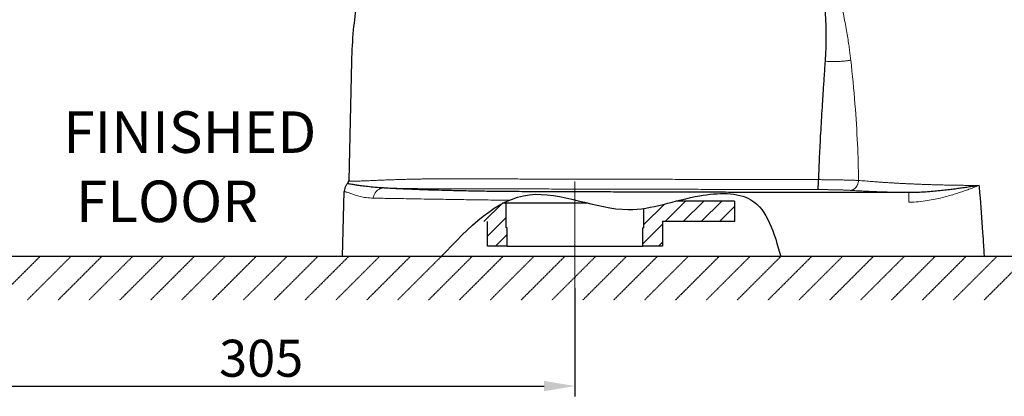
# Model space of a CAD drawing. Units: inches. Extents: x -1861 to 44894, y -11292 to -9568.
# Drawn here: x 38708 to 39187, y -10544 to -10361 of the extents above; entities that cross this region are included whole.
import ezdxf

# ---------------------------------------------------------------- set-up
doc = ezdxf.new("R2010")
doc.units = ezdxf.units.IN
doc.header["$MEASUREMENT"] = 0
doc.header["$PDMODE"] = 3
doc.linetypes.add('CENTER', pattern=[2, 1.25, -0.25, 0.25, -0.25])
doc.linetypes.add('HIDDEN', pattern=[0.375, 0.25, -0.125])
for name, color, linetype, lineweight in [('base line', 7, 'Continuous', 30), ('Center', 1, 'CENTER', 13), ('dim', 1, 'Continuous', 13), ('Hatch', 2, 'Continuous', 13), ('Thin', 251, 'Continuous', 13)]:
    doc.layers.add(name, color=color, linetype=linetype, lineweight=lineweight)
doc.layers.add('DEFAULT_2', color=8, linetype='HIDDEN')
doc.styles.get("Standard").update_dxf_attribs({"font": 'arial.ttf'})
doc.dimstyles.new('ISO-25', dxfattribs={"dimtxt": 18, "dimasz": 15, "dimexe": 5, "dimexo": 0, "dimgap": 2, "dimtad": 1, "dimtoh": 1, "dimdec": 0, "dimtxsty": 'Standard', "dimcen": 0, "dimclrd": 1, "dimclre": 1, "dimclrt": 7, "dimadec": 0, "dimazin": 0, "dimtfac": 1, "dimtdec": 0, "dimtmove": 0, "dimatfit": 3, "dimfxl": 1, "dimarcsym": 0})

# ---------------------------------------------------------------- blocks, each defined once
blk = doc.blocks.new('*D317')
at = {"layer": 'Defpoints', "color": 0}
for p in [(38673.03, -10475.85), (38978.03, -10491.24), (38978.03, -10538.88)]:
    blk.add_point(p, dxfattribs=at)
at = {"layer": 'dim', "color": 1, "lineweight": -2}
for p, q in [((38673.03, -10475.85), (38673.03, -10543.88)), ((38978.03, -10491.24), (38978.03, -10543.88)), ((38688.03, -10538.88), (38963.03, -10538.88))]:
    blk.add_line(p, q, dxfattribs=at)
at = {"layer": 'dim', "color": 1}
for points in [[(38688.03, -10536.38), (38688.03, -10541.38), (38673.03, -10538.88)], [(38963.03, -10536.38), (38963.03, -10541.38), (38978.03, -10538.88)]]:
    blk.add_solid(points, dxfattribs=at)
at = {"layer": 'dim', "color": 7, "insert": (38825.53, -10527.68), "char_height": 18, "attachment_point": 5}
blk.add_mtext('305', dxfattribs=at)

msp = doc.modelspace()

# ---------------------------------------------------------------- linework, layer by layer
at = {"layer": 'base line'}
for p, q in [((38869.42, -10380.85), (38868.07, -10438.92)), ((38867.55, -10440.27), (38867.54, -10440.24)), ((38868.09, -10438.95), (38868.07, -10438.92)), ((38865.03, -10475.85), (38865.93, -10444.16)), ((38865.94, -10444.18), (38865.93, -10444.16)), ((38984.21, -10449.85), (38942.76, -10449.85)), ((38944.53, -10461.85), (38944.53, -10449.85)), ((39055.53, -10448.85), (39027.3, -10448.85)), ((39055.53, -10448.85), (39055.53, -10458.85)), ((39011.53, -10461.85), (39011.53, -10452.42)), ((38935.53, -10470.85), (38935.53, -10458.85)), ((39020.53, -10458.85), (39020.53, -10470.85)), ((39055.53, -10458.85), (39020.53, -10458.85)), ((38945.03, -10461.85), (38944.53, -10461.85)), ((38945.03, -10470.85), (38945.03, -10461.85)), ((39011.53, -10461.85), (39011.03, -10461.85)), ((39011.03, -10470.85), (39011.03, -10461.85)), ((38945.03, -10470.85), (38935.53, -10470.85)), ((38945.03, -10470.85), (39011.03, -10470.85)), ((39020.53, -10470.85), (39011.03, -10470.85)), ((39459.82, -10475.85), (38673.03, -10475.85))]:
    msp.add_line(p, q, dxfattribs=at)
msp.add_arc((38866.07, -10438.88), 2, 317.0734, 358.6678, dxfattribs=at)
for points, start_tangent, end_tangent in [([(39097.57, -10338.8), (39098.32, -10344.18), (39098.92, -10349.34), (39099.37, -10354.13), (39099.67, -10358.51), (39099.87, -10362.61), (39099.96, -10366.47), (39099.98, -10370.02), (39099.92, -10373.18), (39099.83, -10375.98), (39099.7, -10378.52), (39099.55, -10380.85)], (0.14979, -0.988718), (-0.071404, -0.997447)), ([(38872.04, -10352.51), (38870.31, -10365.64), (38869.42, -10380.85)], (-0.168169, -0.985758), (-0.02325, -0.99973)), ([(39099.55, -10380.85), (39099.02, -10388.87), (39098.53, -10396.26), (39098.09, -10403.16), (39097.69, -10409.64), (39097.34, -10415.79), (39097.03, -10421.66), (39096.77, -10427.26), (39096.54, -10432.72), (39096.34, -10438.45)], (-0.066104, -0.997813), (-0.032461, -0.999473)), ([(38867.54, -10440.24), (38866.69, -10441.4), (38866.14, -10442.73), (38865.93, -10444.16)], (-0.681061, -0.732227), (-0.02856, -0.999592)), ([(38867.55, -10440.27), (38866.71, -10441.43), (38866.16, -10442.76), (38865.94, -10444.18)], (-0.681912, -0.731435), (-0.029937, -0.999552)), ([(38867.55, -10440.27), (38867.84, -10439.88), (38868.02, -10439.43), (38868.09, -10438.95)], (0.681638, 0.73169), (0.024456, 0.999701)), ([(38884.9, -10442.49), (38880.87, -10442.22), (38877.23, -10441.85), (38874.26, -10441.47), (38871.96, -10441.15), (38870.24, -10440.89), (38869.02, -10440.68), (38868.21, -10440.52), (38867.75, -10440.39), (38867.55, -10440.27)], (-0.999029, 0.044066), (-0.557576, 0.830126)), ([(39096.08, -10443.29), (39096.14, -10443.13), (39096.19, -10442.75), (39096.24, -10442.17), (39096.28, -10441.41), (39096.31, -10440.51), (39096.33, -10439.51), (39096.34, -10438.45)], (0.783291, 0.621655), (0.003864, 0.999993)), ([(38961.56, -10444.35), (38950.94, -10444.3), (38941.03, -10444.21), (38931.72, -10444.09), (38923.02, -10443.93), (38915.1, -10443.74), (38908.22, -10443.55), (38902.43, -10443.35), (38897.6, -10443.16), (38893.56, -10442.98), (38890.18, -10442.8), (38887.32, -10442.64), (38884.9, -10442.49)], (-0.999995, 0.003108), (-0.997826, 0.065905)), ([(39140.26, -10444.74), (39120.47, -10444.74), (39102.98, -10444.72), (39087.46, -10444.7), (39073.6, -10444.68), (39061.1, -10444.65), (39049.73, -10444.62), (39039.35, -10444.59), (39029.84, -10444.56), (39021.04, -10444.54), (39012.83, -10444.51), (39005.19, -10444.49), (38998.32, -10444.47), (38992.26, -10444.45), (38986.87, -10444.43), (38982.04, -10444.42), (38977.72, -10444.4), (38973.84, -10444.39), (38970.34, -10444.38), (38967.16, -10444.37), (38964.26, -10444.36), (38961.56, -10444.35)], (-1, -0.000444), (-0.999995, 0.003107)), ([(39174.52, -10441.27), (39171.69, -10441.71), (39169.08, -10442.11), (39166.57, -10442.48), (39164.04, -10442.84), (39161.38, -10443.19), (39158.53, -10443.54), (39155.44, -10443.89), (39152.08, -10444.21), (39148.43, -10444.49), (39144.48, -10444.68), (39140.26, -10444.74)], (-0.987194, -0.159524), (-0.999949, 0.010141)), ([(39174.82, -10444.88), (39174.72, -10443.68), (39174.62, -10442.48), (39174.51, -10441.27)], (-0.08292, 0.996556), (-0.085691, 0.996322)), ([(39176.69, -10470.41), (39176.28, -10464.16), (39174.82, -10444.88)], (-0.063257, 0.997997), (-0.082918, 0.996556)), ([(39177.02, -10475.85), (39176.94, -10474.5), (39176.69, -10470.41)], (-0.058687, 0.998276), (-0.063256, 0.997997))]:
    msp.add_spline(points, degree=3, dxfattribs=dict(at, start_tangent=start_tangent, end_tangent=end_tangent))
msp.add_spline([(38913.03, -10475.85), (38955.95, -10445.79), (39003.91, -10452.99), (39038.7, -10446.28), (39063.56, -10448.27), (39078.03, -10475.85)], degree=3, dxfattribs=at)
at = {"layer": 'Center', "ltscale": 0.6}
msp.add_line((38978.03, -10491.24), (38978.03, -10439.34), dxfattribs=at)
at = {"layer": 'DEFAULT_2'}
for p, q in [((38718.03, -10475.85), (38696.81, -10497.07)), ((38733.03, -10475.85), (38711.81, -10497.07)), ((38748.03, -10475.85), (38726.81, -10497.07)), ((38763.03, -10475.85), (38741.81, -10497.07)), ((38778.03, -10475.85), (38756.81, -10497.07)), ((38793.03, -10475.85), (38771.81, -10497.07)), ((38808.03, -10475.85), (38786.81, -10497.07)), ((38823.03, -10475.85), (38801.81, -10497.07)), ((38838.03, -10475.85), (38816.81, -10497.07)), ((38853.03, -10475.85), (38831.81, -10497.07)), ((38868.03, -10475.85), (38846.81, -10497.07)), ((38883.03, -10475.85), (38861.81, -10497.07)), ((38898.03, -10475.85), (38876.81, -10497.07)), ((38913.03, -10475.85), (38891.81, -10497.07)), ((38928.03, -10475.85), (38906.81, -10497.07)), ((38943.03, -10475.85), (38921.81, -10497.07)), ((38958.03, -10475.85), (38936.81, -10497.07)), ((38973.03, -10475.85), (38951.81, -10497.07)), ((38988.03, -10475.85), (38966.81, -10497.07)), ((39003.03, -10475.85), (38981.81, -10497.07)), ((39018.03, -10475.85), (38996.81, -10497.07)), ((39033.03, -10475.85), (39011.81, -10497.07)), ((39048.03, -10475.85), (39026.81, -10497.07)), ((39063.03, -10475.85), (39041.81, -10497.07)), ((39078.03, -10475.85), (39056.81, -10497.07)), ((39093.03, -10475.85), (39071.81, -10497.07)), ((39108.03, -10475.85), (39086.81, -10497.07)), ((39123.03, -10475.85), (39101.81, -10497.07)), ((39138.03, -10475.85), (39116.81, -10497.07)), ((39153.03, -10475.85), (39131.81, -10497.07)), ((39168.03, -10475.85), (39146.81, -10497.07)), ((39183.03, -10475.85), (39161.81, -10497.07)), ((39198.03, -10475.85), (39176.81, -10497.07))]:
    msp.add_line(p, q, dxfattribs=at)
at = {"layer": 'Hatch'}
for p, q in [((38942.76, -10449.85), (38933.76, -10458.85)), ((39031.81, -10448.85), (39021.81, -10458.85)), ((39040.61, -10448.85), (39030.61, -10458.85)), ((39049.42, -10448.85), (39039.42, -10458.85)), ((39021.52, -10450.34), (39011.53, -10460.33)), ((39055.53, -10451.55), (39048.22, -10458.85)), ((38944.53, -10456.89), (38935.53, -10465.89)), ((39020.53, -10460.13), (39011.03, -10469.63)), ((38945.03, -10465.19), (38939.37, -10470.85)), ((39020.53, -10468.94), (39018.61, -10470.85))]:
    msp.add_line(p, q, dxfattribs=at)
at = {"layer": 'Thin'}
for points, start_tangent, end_tangent in [([(39103.35, -10337.1), (39104.79, -10342.41), (39106.1, -10347.54), (39107.24, -10352.35), (39108.22, -10356.78), (39109.08, -10360.99), (39109.83, -10364.99), (39110.46, -10368.7), (39110.98, -10372.04), (39111.4, -10375.03), (39111.75, -10377.76), (39112.05, -10380.28)], (0.267122, -0.963663), (0.111541, -0.99376)), ([(39099.55, -10380.85), (39101.92, -10380.96), (39104.23, -10380.99), (39106.44, -10380.94), (39108.51, -10380.8), (39110.39, -10380.58), (39112.05, -10380.28)], (0.997915, -0.06454), (0.977334, 0.211705)), ([(39112.05, -10380.28), (39114.1, -10401.71), (39115.32, -10421.14), (39115.86, -10438.84)], (0.113043, -0.99359), (0.013797, -0.999905)), ([(39096.34, -10438.45), (39082.24, -10438.42), (39069.14, -10438.4), (39056.99, -10438.37), (39045.7, -10438.34), (39035.22, -10438.32), (39025.49, -10438.3), (39016.46, -10438.28), (39008.08, -10438.26), (39000.3, -10438.25), (38993.07, -10438.23), (38986.37, -10438.22), (38980.15, -10438.2), (38974.37, -10438.19), (38969.01, -10438.18), (38964.04, -10438.17), (38959.42, -10438.16), (38955.14, -10438.15), (38951.17, -10438.14), (38947.48, -10438.13), (38944.06, -10438.12), (38940.89, -10438.12), (38937.95, -10438.11), (38935.23, -10438.1), (38932.7, -10438.1), (38930.36, -10438.09), (38928.19, -10438.09), (38926.18, -10438.08), (38924.32, -10438.08), (38922.6, -10438.08), (38921, -10438.07), (38919.53, -10438.07), (38918.16, -10438.07), (38916.9, -10438.06), (38915.74, -10438.06), (38914.67, -10438.06), (38913.68, -10438.06), (38912.77, -10438.05), (38911.92, -10438.05), (38911.14, -10438.05), (38910.43, -10438.05), (38909.77, -10438.05), (38909.2, -10438.05), (38908.7, -10438.05), (38908.25, -10438.06), (38907.82, -10438.06), (38907.41, -10438.07), (38906.98, -10438.07), (38906.52, -10438.08), (38906.01, -10438.09), (38905.44, -10438.1), (38904.8, -10438.11), (38904.09, -10438.12), (38903.29, -10438.14), (38902.39, -10438.15), (38901.39, -10438.17), (38900.28, -10438.2), (38899.06, -10438.22), (38897.73, -10438.25), (38896.35, -10438.29), (38894.98, -10438.32), (38893.61, -10438.36), (38892.24, -10438.4), (38890.87, -10438.44), (38889.51, -10438.49), (38888.15, -10438.54), (38886.8, -10438.59), (38885.47, -10438.64), (38884.15, -10438.7), (38882.87, -10438.75), (38881.61, -10438.8), (38880.39, -10438.85), (38879.21, -10438.9), (38878.07, -10438.95), (38876.98, -10439), (38875.95, -10439.04), (38874.98, -10439.08), (38874.07, -10439.11), (38873.23, -10439.14), (38872.45, -10439.16), (38871.74, -10439.18), (38871.09, -10439.19), (38870.5, -10439.19), (38869.97, -10439.19), (38869.51, -10439.17), (38869.12, -10439.16), (38868.79, -10439.13), (38868.52, -10439.1), (38868.31, -10439.06), (38868.17, -10439.01), (38868.09, -10438.95)], (-0.999998, 0.002182), (-0.609742, 0.7926)), ([(39115.86, -10438.84), (39115.22, -10438.81), (39114.54, -10438.79), (39113.82, -10438.76), (39113.07, -10438.74), (39112.28, -10438.72), (39111.46, -10438.69), (39110.6, -10438.67), (39109.72, -10438.65), (39108.81, -10438.63), (39107.87, -10438.61), (39106.91, -10438.59), (39105.92, -10438.57), (39104.92, -10438.56), (39103.89, -10438.54), (39102.85, -10438.53), (39101.79, -10438.51), (39100.72, -10438.5), (39099.64, -10438.49), (39098.54, -10438.47), (39097.45, -10438.46), (39096.34, -10438.45)], (-0.999169, 0.040749), (-0.999969, 0.007866)), ([(39111.73, -10443.66), (39112.61, -10443.52), (39113.46, -10443.15), (39114.23, -10442.57), (39114.88, -10441.82), (39115.38, -10440.91), (39115.71, -10439.9), (39115.86, -10438.84)], (0.999604, 0.028124), (0.048342, 0.998831)), ([(39174.51, -10441.27), (39172.27, -10441.26), (39170.06, -10441.24), (39167.89, -10441.23), (39165.76, -10441.2), (39163.66, -10441.17), (39161.59, -10441.14), (39159.55, -10441.1), (39157.53, -10441.06), (39155.54, -10441.01), (39153.56, -10440.96), (39151.6, -10440.9), (39149.65, -10440.84), (39147.72, -10440.77), (39145.8, -10440.7), (39143.89, -10440.62), (39142, -10440.54), (39140.12, -10440.46), (39138.26, -10440.37), (39136.41, -10440.28), (39134.57, -10440.18), (39132.76, -10440.07), (39130.96, -10439.97), (39129.17, -10439.86), (39127.41, -10439.74), (39125.67, -10439.62), (39123.96, -10439.5), (39122.28, -10439.37), (39120.62, -10439.24), (39119, -10439.11), (39117.41, -10438.98), (39115.86, -10438.84)], (-0.999998, 0.002147), (-0.995817, 0.091372)), ([(38879.92, -10447.45), (38876.53, -10447.18), (38873.61, -10446.63), (38871.32, -10445.98), (38869.57, -10445.39), (38868.24, -10444.93), (38867.25, -10444.6), (38866.56, -10444.4), (38866.13, -10444.28), (38865.94, -10444.18)], (-0.999813, 0.019313), (-0.544526, 0.838744)), ([(38884.9, -10442.49), (38883.75, -10442.68), (38882.65, -10443.17), (38881.68, -10443.94), (38880.87, -10444.94), (38880.28, -10446.13), (38879.92, -10447.45)], (-0.999656, -0.026231), (-0.165243, -0.986253)), ([(39096.08, -10443.29), (39082.05, -10443.26), (39069.01, -10443.23), (39056.91, -10443.2), (39045.67, -10443.18), (39035.23, -10443.16), (39025.53, -10443.14), (39016.52, -10443.12), (39008.16, -10443.1), (39000.39, -10443.08), (38993.18, -10443.06), (38986.48, -10443.05), (38980.27, -10443.04), (38974.49, -10443.02), (38969.13, -10443.01), (38964.16, -10443), (38959.54, -10442.99), (38955.25, -10442.98), (38951.27, -10442.97), (38947.58, -10442.97), (38944.15, -10442.96), (38940.97, -10442.95), (38938.02, -10442.94), (38935.29, -10442.94), (38932.75, -10442.93), (38930.4, -10442.93), (38928.22, -10442.92), (38926.2, -10442.92), (38924.33, -10442.91), (38922.59, -10442.91), (38920.98, -10442.91), (38919.5, -10442.9), (38918.13, -10442.9), (38916.86, -10442.9), (38915.68, -10442.9), (38914.6, -10442.89), (38913.6, -10442.89), (38912.67, -10442.89), (38911.83, -10442.89), (38911.04, -10442.89), (38910.32, -10442.88), (38909.67, -10442.88), (38909.07, -10442.88), (38908.54, -10442.88), (38908.05, -10442.88), (38907.58, -10442.88), (38907.12, -10442.88), (38906.64, -10442.87), (38906.13, -10442.87), (38905.57, -10442.87), (38904.94, -10442.87), (38904.24, -10442.86), (38903.46, -10442.85), (38902.59, -10442.85), (38901.61, -10442.84), (38900.53, -10442.83), (38899.33, -10442.81), (38898.02, -10442.79), (38896.59, -10442.77), (38895.09, -10442.75), (38893.59, -10442.72), (38892.11, -10442.69), (38890.65, -10442.65), (38889.19, -10442.62), (38887.74, -10442.58), (38886.31, -10442.53), (38884.9, -10442.49)], (-0.999998, 0.002184), (-0.999445, 0.03332)), ([(39111.73, -10443.66), (39111.21, -10443.63), (39110.67, -10443.6), (39110.09, -10443.57), (39109.49, -10443.54), (39108.86, -10443.52), (39108.2, -10443.49), (39107.51, -10443.47), (39106.81, -10443.45), (39106.07, -10443.43), (39105.32, -10443.41), (39104.55, -10443.39), (39103.76, -10443.37), (39102.95, -10443.36), (39102.13, -10443.34), (39101.3, -10443.33), (39100.45, -10443.32), (39099.59, -10443.31), (39098.72, -10443.3), (39097.85, -10443.3), (39096.97, -10443.29), (39096.08, -10443.29)], (-0.998108, 0.061489), (-0.999998, 0.002184)), ([(39140.26, -10444.74), (39138.32, -10444.7), (39136.39, -10444.65), (39134.49, -10444.6), (39132.6, -10444.55), (39130.72, -10444.49), (39128.87, -10444.43), (39127.03, -10444.37), (39125.22, -10444.31), (39123.42, -10444.24), (39121.66, -10444.16), (39119.92, -10444.09), (39118.22, -10444.01), (39116.54, -10443.93), (39114.9, -10443.84), (39113.29, -10443.75), (39111.73, -10443.66)], (-0.999773, 0.021312), (-0.998111, 0.061441)), ([(39140.26, -10444.74), (39140.27, -10444.93), (39140.28, -10445.41), (39140.3, -10446.13), (39140.31, -10447.07), (39140.31, -10448.19), (39140.32, -10449.43)], (0.247466, -0.968897), (0.003081, -0.999995)), ([(39174.51, -10441.27), (39171.92, -10442.25), (39169.5, -10443.14), (39167.16, -10443.97), (39164.78, -10444.77), (39162.26, -10445.57), (39159.5, -10446.39), (39156.45, -10447.2), (39153.06, -10447.98), (39149.28, -10448.67), (39145.03, -10449.2), (39140.32, -10449.43)], (-0.93368, -0.358109), (-0.999993, -0.003732))]:
    msp.add_spline(points, degree=3, dxfattribs=dict(at, start_tangent=start_tangent, end_tangent=end_tangent))
msp.add_open_spline([(38946.11, -10448.46), (38943.93, -10448.44), (38938.46, -10448.38), (38929.92, -10448.28), (38920.77, -10448.14), (38912.46, -10448), (38905.17, -10447.88), (38898.96, -10447.78), (38893.75, -10447.69), (38889.4, -10447.61), (38885.75, -10447.55), (38882.66, -10447.5), (38880.78, -10447.46), (38879.92, -10447.45)], degree=3, knots=[15.028332, 15.028332, 15.028332, 15.028332, 21.584582, 31.422095, 40.639525, 49.046619, 56.360159, 62.527496, 67.674563, 71.973675, 75.58568, 78.638738, 81.225707, 81.225707, 81.225707, 81.225707], dxfattribs=at)

# ---------------------------------------------------------------- texts
at = {"insert": (38729.33, -10405.23), "char_height": 20.2047, "width": 360.3538, "attachment_point": 1}
msp.add_mtext('{\\fVNI-Helve-Condense|b0|i0|c0|p2;FINISHED\\P FLOOR}', dxfattribs=at)

# ---------------------------------------------------------------- dimensions: what is measured, and where the dimension line sits
at = {"layer": 'dim'}
dim = msp.add_linear_dim(base=(38978.03, -10538.88), p1=(38673.03, -10475.85), p2=(38978.03, -10491.24), dimstyle='ISO-25', dxfattribs=at)
dim.commit()
dim.dimension.update_dxf_attribs({"geometry": '*D317', "text_midpoint": (38825.53, -10527.68)})

doc.saveas('drawing.dxf')
